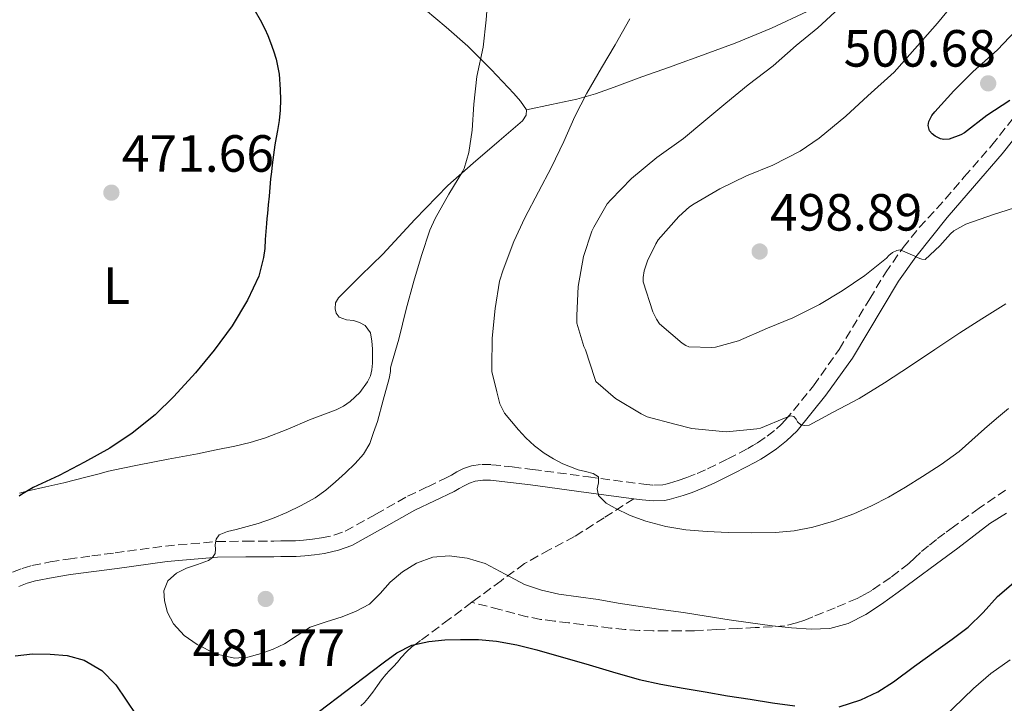
# Model space of a CAD drawing. Units: metres. Extents: x 597311 to 600760, y 4722176 to 4724537.
# Drawn here: x 598097 to 598286, y 4724150 to 4724281 of the extents above; entities that cross this region are included whole.
import ezdxf
from ezdxf.enums import TextEntityAlignment as Align

# ---------------------------------------------------------------- set-up
doc = ezdxf.new("R2010")
doc.units = ezdxf.units.M
doc.header["$MEASUREMENT"] = 0
doc.linetypes.add('DGN Style 3', pattern=[2.435890702152634, 1.739921930109024, -0.6959687720436097])
for name, color, linetype, lineweight in [('Barranco lineal', 142, 'DGN Style 3', 13), ('Camino', 7, 'DGN Style 3', 0), ('Cota de punto acotado terreno', 7, 'Continuous', 0), ('Curva de nivel directora', 30, 'Continuous', 30), ('Curva de nivel intermedia', 30, 'Continuous', 0), ('Etiqueta de uso rústico', 92, 'Continuous', 0), ('Línea de cambio de uso (parcela vista)', 92, 'Continuous', 0), ('Margen derecho', 7, 'Continuous', 0), ('Punto acotado terreno (símbolo)', 7, 'Continuous', 0), ('Senda', 7, 'DGN Style 3', 0)]:
    doc.layers.add(name, color=color, linetype=linetype, lineweight=lineweight)
doc.styles.add('Style-Arial', font='arial.ttf')

# ---------------------------------------------------------------- blocks, each defined once
blk = doc.blocks.new('5PATER')
at = {"layer": 'Barranco lineal', "linetype": 'Continuous', "lineweight": 0}
h = blk.add_hatch(color=51, dxfattribs=at)
edge = h.paths.add_edge_path()
edge.add_ellipse((0, 0), major_axis=(-0.1095731443231308, -0.1110710700762829), ratio=0.9994222409660317, start_angle=0, end_angle=360)

msp = doc.modelspace()

# ---------------------------------------------------------------- linework, layer by layer
at = {"layer": 'Camino', "color": 7, "linetype": 'DGN Style 3', "lineweight": 0}
for points in [[(598241.9499999982, 4724202.560000001, 489.6100000000006), (598242.859999998, 4724203.360000002, 489.6000000000057), (598243.6600000004, 4724204.190000001, 489.6100000000006), (598249.0399999982, 4724210.820000002, 490.8099999999976), (598253.989999997, 4724217.76, 492.0299999999989), (598259.8299999975, 4724227.449999999, 493.4600000000065), (598262.829999997, 4724232.440000001, 494.1399999999995), (598266.2399999979, 4724237.26, 494.7299999999958), (598269.289999999, 4724241.100000001, 495.1699999999984), (598272.6799999997, 4724244.720000001, 495.6100000000007), (598277.9499999981, 4724250.800000001, 496.6699999999983), (598283.1999999986, 4724256.84, 497.729999999996), (598288.859999998, 4724263.970000003, 498.9400000000023)], [(598095.6199999999, 4724175.140000002, 478.4600000000065), (598097.4699999985, 4724175.850000001, 478.5399999999937), (598099.3500000003, 4724176.380000004, 478.6199999999953), (598102.8500000007, 4724177.08, 478.6900000000023), (598106.2800000017, 4724177.630000002, 478.7599999999948), (598110.7899999978, 4724178.240000002, 479.1300000000046), (598115.2600000004, 4724178.820000002, 479.5099999999948), (598124.9099999998, 4724180.130000001, 479.9600000000065), (598134.730000001, 4724180.970000001, 480.3600000000007), (598140.2600000009, 4724181.060000001, 480.5899999999967), (598145.6799999991, 4724181.080000001, 480.729999999996), (598147, 4724181.09, 480.729999999996), (598148.2800000008, 4724181.100000001, 480.7100000000065), (598149.8500000021, 4724181.15, 480.6999999999971), (598151.3799999988, 4724181.240000002, 480.6799999999931), (598153.1099999987, 4724181.410000001, 480.6600000000037), (598154.8099999975, 4724181.670000001, 480.6499999999942), (598157.1999999991, 4724182.189999999, 480.6399999999995), (598159.3699999994, 4724182.980000001, 480.6499999999942), (598165.2199999989, 4724186.210000004, 480.7899999999936), (598171.2899999997, 4724189.640000002, 481.1300000000048), (598175.1599999988, 4724191.480000001, 481.4600000000063), (598178.8299999967, 4724193.24, 481.9100000000035), (598179.6799999983, 4724193.720000001, 482.0599999999978), (598180.7199999976, 4724194.34, 482.1999999999972), (598182.0399999986, 4724194.960000001, 482.3399999999967), (598183.5399999986, 4724195.45, 482.4700000000012), (598185.5199999989, 4724195.740000002, 482.600000000006), (598187.3999999987, 4724195.700000001, 482.729999999996), (598191.3599999994, 4724195.27, 483.1399999999994), (598195.1999999996, 4724194.800000003, 483.550000000003), (598205.9299999983, 4724193.37, 484.6900000000024), (598216.57, 4724191.95, 485.7899999999937), (598218.4499999997, 4724191.78, 485.9299999999931), (598220.1700000009, 4724191.840000001, 486.0399999999937), (598220.7399999986, 4724191.95, 486.1100000000006), (598221.4699999974, 4724192.150000001, 486.1900000000024), (598223.1599999993, 4724192.660000001, 486.4199999999984), (598224.7899999988, 4724193.220000003, 486.6799999999931), (598226.8000000004, 4724194.020000001, 486.9100000000037), (598228.7800000008, 4724194.9, 487.1499999999942), (598232.6499999977, 4724196.800000001, 487.9900000000052), (598236.4899999977, 4724198.820000002, 488.8099999999977), (598237.4499999988, 4724199.350000001, 488.929999999993), (598238.3599999986, 4724199.900000001, 489.0500000000029), (598240.1900000013, 4724201.170000001, 489.3300000000018), (598241.9499999982, 4724202.560000001, 489.6100000000006)]]:
    msp.add_polyline3d(points, dxfattribs=at)
at = {"layer": 'Curva de nivel directora', "color": 30, "linetype": 'Continuous', "lineweight": 30, "flags": 128}
for points, elevation in [([(598142.0999999982, 4724282.530000002), (598143.0500000004, 4724280.850000001), (598143.969999999, 4724279.150000001), (598144.5300000003, 4724277.840000002), (598145.0300000008, 4724276.51), (598145.6099999996, 4724274.949999999), (598146.1300000005, 4724273.36), (598146.6899999992, 4724270.460000001), (598146.8999999994, 4724267.52), (598146.9599999997, 4724265.560000001), (598146.8799999993, 4724263.600000001), (598146.6799999981, 4724261.620000001), (598146.3899999998, 4724259.650000001), (598146.1100000005, 4724258.310000001), (598145.86, 4724256.960000001), (598145.6199999986, 4724255.029999999), (598145.3799999994, 4724253.100000001), (598145.2099999996, 4724251.760000002), (598145.0399999997, 4724250.420000001), (598144.89, 4724248.750000001), (598144.7600000004, 4724247.09), (598144.5999999995, 4724245.440000001), (598144.4400000006, 4724243.790000001), (598144.3400000001, 4724242.840000001), (598144.2399999995, 4724241.890000001), (598144.13, 4724240.359999999), (598144.0400000006, 4724238.830000001), (598143.9400000002, 4724237.100000001), (598143.6999999987, 4724235.390000001), (598143.2400000005, 4724233.600000001), (598142.7899999989, 4724231.810000001), (598140.6599999988, 4724227.180000002), (598137.6999999994, 4724222.290000001), (598134.2399999994, 4724217.630000004), (598130.6799999987, 4724213.300000001), (598126.5500000003, 4724208.740000002), (598122.9600000007, 4724205.25), (598118.5199999993, 4724201.74), (598114.239999999, 4724198.83), (598109.3799999997, 4724196.180000001), (598104.5499999995, 4724193.630000001), (598099.5899999996, 4724191.300000002)], 475), ([(598286.6799999987, 4724265.420000001), (598282.2300000007, 4724262.53), (598277.9599999993, 4724259.210000002), (598277.2799999998, 4724258.86), (598275.04, 4724258.029999999), (598274.0499999999, 4724257.970000001), (598273.3599999992, 4724258.090000002), (598272.3699999991, 4724258.560000001), (598271.7599999988, 4724259.02), (598271.2999999984, 4724259.600000001), (598271.0399999992, 4724260.65), (598271.1699999988, 4724261.410000001), (598271.7499999999, 4724262.539999999), (598272.2899999986, 4724263.25), (598275.9099999996, 4724267.289999999), (598279.5599999996, 4724270.880000001), (598284.2899999992, 4724275.130000004), (598287.7599999983, 4724278.78)], 500.0000000000004), ([(598099.5899999996, 4724191.300000002), (598097.3200000009, 4724190.000000001), (598096.9199999986, 4724189.699999999)], 475), ([(598253.969999999, 4724149.360000002), (598258.1499999989, 4724150.66), (598261.400000001, 4724152.220000003), (598264.3600000005, 4724154.100000001), (598268.4299999984, 4724157.100000001), (598272.4999999988, 4724160.09), (598275.5900000001, 4724162.32), (598278.6799999991, 4724164.570000002), (598281.569999999, 4724167.420000002), (598284.3299999996, 4724170.440000001), (598287.3699999994, 4724173.050000002)], 475), ([(598154.4199999986, 4724148.500000001), (598159.4700000001, 4724152.330000003), (598164.5199999993, 4724156.150000001), (598166.8700000007, 4724157.930000001), (598169.2099999988, 4724159.699999999), (598172.1300000001, 4724161.140000001), (598175.369999999, 4724161.830000001), (598178.4099999988, 4724162.150000001), (598181.4500000008, 4724162.250000002), (598184.8899999985, 4724162.220000003), (598188.3300000007, 4724161.930000001), (598192.22, 4724161.189999999), (598196.0399999998, 4724160.230000001), (598200.7299999993, 4724158.91), (598205.4199999986, 4724157.58), (598210.5300000005, 4724156.04), (598215.6600000003, 4724154.570000002), (598219.8400000001, 4724153.670000001), (598224.0600000002, 4724152.939999999), (598228.3299999993, 4724152.190000001), (598232.5999999985, 4724151.460000002), (598236.9100000003, 4724150.78), (598241.2199999995, 4724150.130000004), (598245.48, 4724149.560000001)], 475), ([(598096.1099999994, 4724159.100000001), (598099.4499999988, 4724159.460000002), (598102.8099999982, 4724159.430000001), (598106.0899999995, 4724159.16), (598109.3199999993, 4724158.250000001), (598112.699999999, 4724156.279999999), (598115.39, 4724153.539999999), (598117.4100000006, 4724150.619999999), (598119.3899999987, 4724147.689999999)], 475)]:
    msp.add_lwpolyline(points, dxfattribs=dict(at, elevation=elevation))
at = {"layer": 'Curva de nivel intermedia', "color": 30, "linetype": 'Continuous', "lineweight": 0, "flags": 128}
for points, elevation in [([(598186.7599999994, 4724285.899999999), (598186.3700000005, 4724280.850000001), (598185.7500000013, 4724275.630000001), (598184.5599999999, 4724270.029999999), (598184.0200000014, 4724264.739999999), (598183.6700000004, 4724259.739999999), (598182.9999999999, 4724255.439999999), (598182.1200000015, 4724252.4), (598181.8900000012, 4724251.9), (598179.170000001, 4724247.460000001), (598176.6100000016, 4724242.859999998), (598175.540000001, 4724240.609999998), (598173.9400000006, 4724235.739999999), (598172.5000000012, 4724230.82), (598171.0000000015, 4724225.470000002), (598169.5900000009, 4724219.74), (598168.2099999996, 4724214.930000001), (598168.0500000009, 4724214.269999999), (598168.0500000009, 4724213.539999997), (598167.7800000005, 4724212.189999999), (598166.6500000017, 4724208.079999999), (598165.5300000019, 4724203.96), (598164.7899999998, 4724201.859999998), (598164.0600000012, 4724199.769999999), (598162.8699999999, 4724197.71), (598161.2400000005, 4724195.909999999), (598159.4200000009, 4724194.109999999), (598157.5099999999, 4724192.410000001), (598155.6100000021, 4724190.83), (598153.6100000016, 4724189.38), (598150.9299999995, 4724187.869999999), (598148.1399999999, 4724186.57), (598145.440000002, 4724185.42)], 480), ([(598288.790000001, 4724245.279999999), (598283.5600000008, 4724243.599999999), (598278.2600000009, 4724241.739999999), (598275.9200000007, 4724240.449999999), (598275.3200000017, 4724239.899999999), (598273.280000001, 4724237.57), (598270.4199999999, 4724235.009999999), (598269.8299999998, 4724235.02), (598268.9300000013, 4724235.369999999), (598268.4800000021, 4724235.63), (598265.6500000001, 4724236.810000001), (598265.0399999999, 4724236.720000001), (598264.1799999994, 4724236.33), (598263.4800000021, 4724235.76), (598263.0100000004, 4724235.259999999), (598258.8700000008, 4724231.890000001), (598254.5600000013, 4724229.01), (598250.2100000017, 4724226.350000001), (598245.110000001, 4724223.810000001), (598240.2600000007, 4724221.810000001), (598234.7199999996, 4724219.439999999), (598230.2800000006, 4724218.210000002), (598229.5600000009, 4724218.130000001), (598225.1599999998, 4724218.249999999), (598224.5800000009, 4724218.490000002), (598223.8800000013, 4724218.989999999), (598219.5400000005, 4724222.65), (598218.9600000016, 4724223.569999999), (598218.3100000012, 4724224.970000001), (598216.4400000003, 4724230.730000001), (598216.4400000003, 4724231.529999998), (598216.6399999993, 4724232.829999999), (598217.2400000006, 4724234.699999998), (598218.8400000009, 4724238.009999999), (598219.3200000015, 4724238.719999999), (598223.2700000011, 4724243.23), (598225.3200000008, 4724245.039999999), (598226.2100000003, 4724245.65), (598231.1400000011, 4724248.480000001), (598236.2000000017, 4724250.970000001), (598241.270000001, 4724253.069999999), (598246.5000000013, 4724255.74), (598250.1300000013, 4724258.220000002), (598255.2400000008, 4724262.449999998), (598259.4400000008, 4724266.300000002), (598264.4800000011, 4724270.850000001), (598269.0099999995, 4724275.890000001), (598272.7900000014, 4724280.24), (598276.6800000007, 4724284.989999999)], 495), ([(598285.8800000007, 4724226.49), (598281.3299999998, 4724223.599999999), (598277.0899999997, 4724220.930000001), (598272.3199999998, 4724217.769999999), (598267.6399999994, 4724214.609999998), (598262.6600000017, 4724211.369999999), (598257.8000000002, 4724208.369999997), (598252.8499999992, 4724205.759999999), (598248.2100000012, 4724203.260000001), (598247.3799999999, 4724203.210000001), (598246.66, 4724203.33), (598245.9699999993, 4724203.899999999), (598245.7200000013, 4724204.38), (598245.3200000012, 4724204.939999999), (598244.6900000008, 4724205.070000002), (598243.8100000002, 4724204.7), (598238.9000000017, 4724202.689999999), (598238.1999999998, 4724202.539999999), (598232.3700000005, 4724201.970000001), (598231.6200000017, 4724202.029999998), (598225.760000001, 4724202.640000002), (598222.52, 4724203.470000001), (598217.1700000013, 4724204.850000001), (598216.0500000014, 4724205.41), (598211.1100000016, 4724208.369999997), (598207.35, 4724211.649999999), (598207.1599999999, 4724212.179999999), (598205.4099999998, 4724217.659999999), (598205.0900000001, 4724218.300000001), (598203.72, 4724222.769999999), (598203.72, 4724224.26), (598204.0000000015, 4724229.79), (598205.0099999997, 4724235.55), (598206.61, 4724240.4), (598207.0000000012, 4724241.17), (598209.5200000004, 4724245.630000001), (598210.2100000009, 4724246.380000002), (598214.2099999996, 4724250.489999999), (598219.0399999998, 4724254.49), (598224.1600000006, 4724258.17), (598228.0499999998, 4724261.369999998), (598232.2800000011, 4724264.88), (598236.5599999992, 4724268.430000001), (598241.3499999992, 4724272.079999999), (598245.7500000002, 4724275.92), (598249.8899999998, 4724279.33), (598253.9900000015, 4724283.069999999)], 490.0000000000001), ([(598213.860000001, 4724281.069999999), (598211.0800000004, 4724276.060000001), (598208.4400000006, 4724271.679999999), (598205.6199999999, 4724266.810000001), (598203.3600000001, 4724262.329999999), (598201.220000001, 4724257.600000001), (598198.8700000019, 4724252.67), (598196.3600000017, 4724247.949999998), (598193.76, 4724242.959999999), (598191.6400000011, 4724238.399999999), (598189.5900000014, 4724233.02), (598188.9299999997, 4724230.829999999), (598188.0500000013, 4724225.63)], 485.0000000000001), ([(598188.0500000013, 4724225.63), (598187.5100000004, 4724219.899999999), (598187.4600000012, 4724214.420000001), (598187.4600000012, 4724213.5), (598187.8200000012, 4724211.989999998), (598188.3900000011, 4724209.659999999), (598188.97, 4724207.34), (598189.8799999997, 4724205.560000001), (598191.1900000017, 4724203.96), (598192.5199999994, 4724202.349999999), (598193.9500000001, 4724200.819999999), (598195.6399999998, 4724199.3), (598197.4700000003, 4724197.930000001), (598199.2200000006, 4724196.82), (598201.0500000011, 4724195.859999999), (598202.4800000016, 4724195.259999999), (598203.9500000002, 4724194.74), (598205.3800000007, 4724194.369999999), (598206.8300000012, 4724194.020000001), (598207.8700000007, 4724193.400000001), (598207.8900000008, 4724192.23), (598207.6100000015, 4724191.05), (598207.8700000007, 4724189.829999999), (598209.3100000002, 4724188.350000001), (598211.0500000013, 4724187.369999998), (598213.9500000003, 4724186), (598216.940000001, 4724184.9), (598220.7400000008, 4724183.890000001), (598224.600000001, 4724183.220000001), (598228.66, 4724182.88), (598232.7100000002, 4724182.690000001), (598237.260000001, 4724182.63), (598241.8000000007, 4724182.730000001), (598245.3700000005, 4724183.060000001), (598248.9100000008, 4724183.73), (598252.8899999994, 4724184.859999998), (598256.7600000007, 4724186.310000001), (598260.1400000004, 4724187.8), (598263.4200000016, 4724189.480000001), (598266.7099999996, 4724191.4), (598269.9500000007, 4724193.41), (598273.5400000003, 4724195.71), (598276.9900000015, 4724198.2), (598279.4099999999, 4724200.359999999), (598281.8000000014, 4724202.569999999), (598284.0999999993, 4724204.53), (598286.4300000005, 4724206.470000001)], 485.0000000000001), ([(598145.440000002, 4724185.42), (598142.7000000017, 4724184.440000001), (598140.5700000017, 4724183.859999999), (598138.4300000003, 4724183.3), (598136.8099999998, 4724182.909999999), (598135.2300000017, 4724182.279999998), (598134.6399999994, 4724181.430000001), (598134.4299999994, 4724180.359999998), (598134.4699999995, 4724179.519999999), (598134.4299999994, 4724178.680000001), (598133.9000000019, 4724177.92), (598133.1500000008, 4724177.369999998), (598131.0499999997, 4724176.599999999), (598128.9500000009, 4724175.899999999), (598127.0300000008, 4724174.930000001), (598125.3400000011, 4724173.460000001), (598124.6100000001, 4724171.57), (598124.7500000009, 4724169.619999998), (598125.3299999998, 4724167.380000001), (598126.4699999999, 4724165.210000001), (598128.5199999996, 4724162.989999999), (598130.9700000016, 4724161.270000001), (598134.4900000019, 4724159.470000001), (598138.1200000019, 4724158.630000001), (598140.7000000012, 4724158.829999999), (598143.2600000005, 4724159.529999999), (598145.5200000004, 4724160.390000001), (598147.6900000006, 4724161.399999999), (598150.1600000005, 4724163.019999998), (598152.6500000005, 4724164.569999999), (598155.6900000004, 4724165.609999998), (598158.7800000017, 4724166.57), (598161.4400000015, 4724167.649999999), (598163.9800000007, 4724169.02), (598166.0400000014, 4724171.029999999), (598167.9800000016, 4724173.189999999), (598170.3300000008, 4724175.159999999), (598173.0300000008, 4724176.869999999), (598176.14, 4724177.980000001), (598179.2600000004, 4724178.230000001), (598182.7100000015, 4724177.810000001), (598186.1700000016, 4724176.76), (598189.9600000002, 4724174.730000001), (598193.6700000005, 4724172.789999999), (598196.9299999995, 4724171.680000001), (598200.2700000011, 4724170.890000001), (598204.0300000006, 4724170.380000001), (598207.7900000003, 4724169.86), (598211.6400000014, 4724169.21), (598215.5000000015, 4724168.579999999), (598219.82, 4724167.989999999), (598224.1400000006, 4724167.399999999), (598228.5100000004, 4724166.689999999), (598232.8700000012, 4724165.970000001), (598236.9900000006, 4724165.4), (598241.1100000001, 4724164.869999999), (598244.8600000007, 4724164.470000001), (598248.6200000002, 4724164.199999998), (598252.190000002, 4724164.34), (598255.7200000014, 4724165.32), (598259.0600000008, 4724166.99), (598262.1000000006, 4724168.999999999), (598265.2900000003, 4724171.319999999), (598268.4700000009, 4724173.650000001), (598272.5900000003, 4724176.689999999), (598276.7099999997, 4724179.730000001), (598279.7600000009, 4724182.08), (598282.8299999997, 4724184.42), (598286.0300000005, 4724186.439999999)], 480), ([(598248.0500000003, 4724132.779999998), (598253.2900000018, 4724133.17), (598256.1300000005, 4724133.769999999), (598260.2099999996, 4724135.329999999), (598263.8500000008, 4724137.73), (598267.9800000014, 4724141.439999999), (598271.9600000001, 4724145.239999999), (598275.8300000014, 4724149.06), (598279.7000000004, 4724152.869999998), (598283.050000001, 4724155.73), (598286.700000001, 4724158.310000001)], 470)]:
    msp.add_lwpolyline(points, dxfattribs=dict(at, elevation=elevation))
at = {"layer": 'Línea de cambio de uso (parcela vista)', "color": 92, "linetype": 'Continuous', "lineweight": 0}
for points in [[(598174.7400000002, 4724282.75, 477.7100000000065), (598178.7000000002, 4724279.439999999, 478.2700000000041), (598182.8499999996, 4724275.82, 478.8800000000047), (598187.2800000003, 4724271.350000001, 480.0800000000018), (598191.6200000001, 4724266.76, 481.3099999999977), (598192.9000000004, 4724265.27, 481.5299999999989), (598194.0499999998, 4724263.640000001, 481.6999999999971)], [(598247.8399999999, 4724282.460000001, 488.3500000000058), (598241, 4724279.26, 487.9799999999959), (598234.0800000001, 4724276.380000001, 487.3800000000047), (598230.25, 4724274.99, 486.8600000000006), (598226.4000000004, 4724273.609999999, 486.3399999999965), (598223.9199999999, 4724272.720000001, 486.0800000000018), (598221.4400000004, 4724271.83, 485.8899999999995), (598216.1699999999, 4724269.92, 485.6100000000006), (598210.9000000004, 4724267.99, 485.3500000000058), (598207.2999999998, 4724266.710000001, 485.3899999999995), (598203.7100000001, 4724265.689999999, 484.929999999993), (598198.8799999999, 4724264.65, 483.320000000007), (598194.0499999998, 4724263.640000001, 481.6999999999971)], [(598194.0499999998, 4724263.640000001, 481.6999999999971), (598194.0199999996, 4724262.619999999, 481.7599999999948), (598193.3399999999, 4724261.550000001, 481.679999999993), (598191.0800000001, 4724259.619999999, 481.2599999999948), (598188.8200000003, 4724257.710000001, 480.8300000000018), (598183.8700000001, 4724253.449999999, 479.9199999999983), (598178.9800000006, 4724249.119999999, 479.070000000007), (598172.6799999997, 4724242.66, 478.2599999999948), (598166.5800000001, 4724236, 477.6199999999953), (598162.3300000001, 4724231.9, 477.1900000000023), (598158.0499999998, 4724227.66, 476.8300000000018), (598157.5199999996, 4724226.66, 476.8399999999965), (598157.4100000003, 4724225.560000001, 476.929999999993), (598157.6100000005, 4724224.680000001, 477.0500000000029), (598158.2199999997, 4724223.92, 477.2200000000012), (598159.5800000001, 4724223.460000001, 477.6600000000035), (598160.9299999997, 4724223.279999999, 478.070000000007), (598162.0700000003, 4724222.939999999, 478.2400000000052), (598163.2000000002, 4724222.350000001, 478.3500000000058), (598164.1699999999, 4724220.960000001, 478.4900000000052), (598164.4800000006, 4724219.359999999, 478.5800000000018), (598164.5700000003, 4724217.9, 478.5800000000018), (598164.5899999999, 4724216.439999999, 478.5800000000018), (598164.5599999996, 4724215.16, 478.6199999999953), (598164.4600000001, 4724213.880000001, 478.6399999999995), (598164.1799999997, 4724212.689999999, 478.6199999999953), (598163.6299999999, 4724211.550000001, 478.5599999999977), (598162.1600000003, 4724209.49, 478.4100000000035), (598160.3200000003, 4724207.789999999, 478.2599999999948), (598159.0099999999, 4724206.880000001, 478.179999999993), (598157.6200000001, 4724206.17, 478.1000000000058), (598155.0800000001, 4724205.230000001, 477.8800000000047), (598152.54, 4724204.279999999, 477.6499999999942), (598148.3300000001, 4724202.51, 477.3300000000018), (598144.0599999996, 4724200.810000001, 477.0099999999948), (598141.1500000004, 4724199.939999999, 476.8300000000018), (598138.2100000001, 4724199.26, 476.6399999999995), (598134.6500000004, 4724198.51, 476.1999999999971), (598131.0700000003, 4724197.800000001, 475.7299999999959), (598128.2599999999, 4724197.279999999, 475.4900000000052), (598125.4400000004, 4724196.75, 475.25), (598119.5499999998, 4724195.600000001, 474.9799999999959), (598116.7699999996, 4724195.01, 474.9900000000052), (598113.9800000006, 4724194.430000001, 474.9900000000052), (598111.9500000002, 4724193.91, 475), (598109.9199999999, 4724193.34, 474.9900000000052), (598107.6799999997, 4724192.77, 474.9799999999959), (598105.4400000004, 4724192.199999999, 474.9499999999971), (598102.0300000003, 4724191.430000001, 474.8399999999965), (598098.6100000005, 4724190.680000001, 474.7100000000065), (598096.9500000002, 4724190.220000001, 474.6300000000047)]]:
    msp.add_polyline3d(points, dxfattribs=at)
at = {"layer": 'Margen derecho', "color": 7, "linetype": 'Continuous', "lineweight": 0}
for points in [[(598214.6700000024, 4724189.17, 485.6199999999953), (598216.239999997, 4724188.960000002, 485.7899999999937), (598218.3700000015, 4724188.780000002, 485.9299999999931), (598220.4999999994, 4724188.850000001, 486.0399999999937), (598221.4099999992, 4724189.02, 486.1100000000006), (598222.3099999977, 4724189.270000001, 486.1900000000024), (598224.079999998, 4724189.800000003, 486.4199999999984), (598225.8299999981, 4724190.400000001, 486.6799999999931), (598227.9600000004, 4724191.250000001, 486.9100000000037), (598230.0500000004, 4724192.180000001, 487.1499999999942), (598234.010000001, 4724194.130000002, 487.9900000000052), (598237.9200000004, 4724196.180000001, 488.8099999999977), (598238.9599999998, 4724196.760000001, 488.929999999993), (598239.989999998, 4724197.380000002, 489.0500000000029), (598241.9799999995, 4724198.75, 489.3300000000018), (598243.8700000005, 4724200.260000001, 489.6100000000006), (598244.9299999999, 4724201.190000001, 489.6000000000057), (598245.909999999, 4724202.189999999, 489.6100000000006), (598251.4299999999, 4724209.010000002, 490.8099999999976), (598256.4999999994, 4724216.11, 492.0299999999989), (598262.3999999979, 4724225.9, 493.4600000000065), (598265.3399999995, 4724230.800000003, 494.1399999999995), (598268.6400000007, 4724235.460000004, 494.7299999999958), (598271.6400000004, 4724239.230000001, 495.1699999999984), (598274.64, 4724243.010000001, 495.6100000000007), (598279.9200000018, 4724249.090000001, 496.6699999999983), (598285.199999999, 4724255.180000002, 497.729999999996), (598290.9099999999, 4724262.380000001, 498.9400000000023)], [(598096.8299999969, 4724172.390000001, 478.4600000000065), (598098.4200000005, 4724173, 478.5399999999937), (598100.05, 4724173.460000001, 478.6199999999953), (598103.3799999983, 4724174.130000002, 478.6900000000023), (598106.7199999975, 4724174.660000001, 478.7599999999948), (598111.1799999991, 4724175.27, 479.1300000000046), (598115.6499999971, 4724175.840000002, 479.5099999999948), (598125.2399999984, 4724177.140000002, 479.9600000000065), (598134.8799999986, 4724177.970000002, 480.3600000000007), (598140.2899999977, 4724178.060000001, 480.5899999999967), (598145.6999999991, 4724178.080000001, 480.729999999996), (598147.0200000001, 4724178.09, 480.729999999996), (598148.339999999, 4724178.100000001, 480.7100000000065), (598149.9799999995, 4724178.15, 480.6999999999971), (598151.6200000001, 4724178.240000002, 480.6799999999931), (598153.4899999987, 4724178.430000001, 480.6600000000037), (598155.3599999995, 4724178.720000001, 480.6499999999942), (598158.0399999997, 4724179.310000001, 480.6399999999995), (598160.61, 4724180.24, 480.6499999999942), (598166.6799999987, 4724183.590000001, 480.7899999999936), (598172.670000001, 4724186.980000001, 481.1300000000048), (598176.4499999986, 4724188.77, 481.4600000000063), (598180.2300000006, 4724190.58, 481.9100000000035), (598181.1799999982, 4724191.130000004, 482.0599999999978), (598182.1299999983, 4724191.680000001, 482.1999999999972), (598183.1499999973, 4724192.170000002, 482.3399999999967), (598184.2299999992, 4724192.520000001, 482.4700000000012), (598185.7100000011, 4724192.740000002, 482.600000000006), (598187.1999999997, 4724192.710000004, 482.729999999996), (598191.0100000007, 4724192.290000002, 483.1399999999994), (598194.8199999996, 4724191.830000003, 483.550000000003), (598205.5300000004, 4724190.390000001, 484.6900000000024), (598214.6700000024, 4724189.17, 485.6199999999953)]]:
    msp.add_polyline3d(points, dxfattribs=at)
at = {"layer": 'Senda', "color": 7, "linetype": 'DGN Style 3', "lineweight": 0}
for points in [[(598285.8599999984, 4724190.83, 480.3500000000059), (598280.8099999991, 4724187.37, 480.4900000000054), (598275.8599999984, 4724183.790000002, 480.5899999999967), (598274.230000001, 4724182.590000002, 480.6000000000058), (598272.6200000016, 4724181.390000002, 480.5899999999967), (598271.0799999972, 4724180.170000001, 480.5800000000018), (598269.5700000006, 4724178.91, 480.5599999999978), (598268.4400000018, 4724177.850000001, 480.5700000000071), (598267.3099999987, 4724176.790000001, 480.5800000000018), (598263.8500000008, 4724174.090000001, 480.6199999999953), (598260.2099999996, 4724171.640000002, 480.6600000000037), (598258.8500000007, 4724170.820000002, 480.6399999999995), (598257.4400000003, 4724170.11, 480.5899999999967), (598253.2100000014, 4724168.300000002, 480.4199999999984), (598248.9399999998, 4724166.570000002, 480.2100000000065), (598247.3700000008, 4724165.950000001, 480.1199999999955), (598245.7899999983, 4724165.390000002, 480.0000000000001), (598243.5100000006, 4724164.869999999, 479.5700000000069), (598241.1700000004, 4724164.650000002, 479.1699999999984), (598237.8599999979, 4724164.510000002, 479.029999999999), (598234.5599999988, 4724164.359999999, 478.8800000000047), (598230.4200000014, 4724164.12, 478.6600000000035), (598226.2699999984, 4724163.91, 478.449999999997), (598223.6199999999, 4724163.880000001, 478.3399999999965), (598220.98, 4724163.900000001, 478.2599999999949), (598218.3, 4724163.920000001, 478.2100000000065), (598215.629999999, 4724163.980000001, 478.1600000000035), (598212.8999999977, 4724164.140000001, 478.1100000000006), (598210.1799999997, 4724164.430000001, 478.0700000000071), (598207.4899999985, 4724164.76, 478.0099999999947), (598204.8199999996, 4724165.100000001, 477.9199999999983), (598202.1099999984, 4724165.430000001, 477.7599999999948), (598199.4100000005, 4724165.760000001, 477.5899999999965), (598196.7799999998, 4724166.090000002, 477.5299999999989), (598194.1900000013, 4724166.59, 477.4600000000065), (598188.9099999998, 4724167.970000002, 477.2200000000012), (598183.6200000012, 4724169.350000001, 476.9700000000012)], [(598214.6700000024, 4724189.17, 485.6199999999953), (598208.9699999981, 4724185.550000001, 484.1799999999931), (598203.2699999984, 4724181.930000001, 482.729999999996), (598198.4400000004, 4724179.410000001, 481.3300000000018), (598193.6900000006, 4724176.750000001, 479.8800000000047), (598189.2100000014, 4724173.49, 478.6000000000058), (598184.77, 4724170.2, 477.3300000000017), (598183.6200000012, 4724169.350000001, 476.9700000000012)], [(598183.6200000012, 4724169.350000001, 476.9700000000012), (598179.2699999993, 4724166.109999999, 475.6199999999955), (598173.7699999985, 4724162.01, 473.9600000000065), (598172.9499999982, 4724161.42, 473.8999999999943), (598172.1299999979, 4724160.83, 473.9100000000035), (598171.0700000006, 4724159.850000001, 473.729999999996), (598170.0899999995, 4724158.78, 473.5700000000071), (598169.3399999985, 4724157.92, 473.5000000000001), (598168.6000000008, 4724157.07, 473.4600000000063), (598167.8299999974, 4724156.320000002, 473.4499999999971), (598167.11, 4724155.550000001, 473.4499999999971), (598166.3299999976, 4724154.480000002, 473.4299999999931), (598165.5399999986, 4724153.42, 473.4100000000037), (598164.6199999999, 4724152.170000001, 473.3699999999953), (598163.699999999, 4724150.920000002, 473.3200000000069), (598163.0700000009, 4724150.199999999, 473.2899999999937), (598162.3700000013, 4724149.530000002, 473.2700000000042)]]:
    msp.add_polyline3d(points, dxfattribs=at)

# ---------------------------------------------------------------- block references
at = {"layer": 'Punto acotado terreno (símbolo)', "color": 7, "linetype": 'Continuous', "lineweight": 0, "xscale": 10, "yscale": 10, "zscale": 10}
for p in [(598282.519999999, 4724268.699999999, 500.6799999999935), (598114.5599999985, 4724247.78, 471.6600000000039), (598238.7399999985, 4724236.510000001, 498.8899999999999), (598144.11, 4724169.990000002, 481.7700000000041)]:
    msp.add_blockref('5PATER', p, dxfattribs=at)

# ---------------------------------------------------------------- texts
at = {"layer": 'Cota de punto acotado terreno', "color": 7, "linetype": 'Continuous', "lineweight": 0, "style": 'Style-Arial'}
for s, p in [('500.68', (598254.8399999986, 4724271.899999999, 500.679999999993)), ('471.66', (598116.5500000002, 4724251.779999998, 471.6600000000035)), ('498.89', (598240.7300000001, 4724240.509999999, 498.8899999999995)), ('481.77', (598130.1299999993, 4724157.15, 481.7700000000041))]:
    msp.add_text(s, height=7.000000000000002, dxfattribs=at).set_placement(p)
at = {"layer": 'Etiqueta de uso rústico', "color": 92, "linetype": 'Continuous', "lineweight": 0, "style": 'Style-Arial'}
msp.add_text('L', height=7.000000000000002, dxfattribs=at).set_placement((598115.5414203769, 4724229.950009999, 472.6100000000006), align=Align.MIDDLE_CENTER)

doc.saveas('drawing.dxf')
